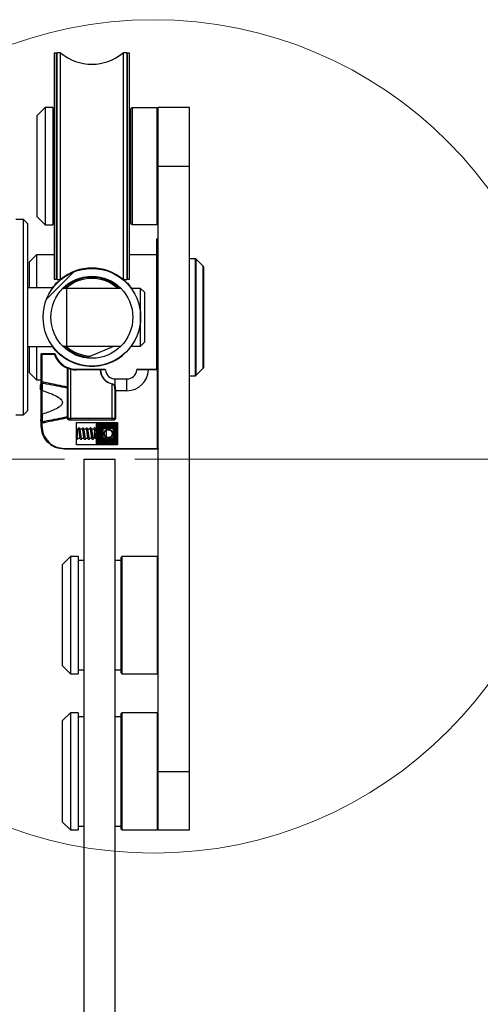
# Paper-space layout 'Vertikalschnitt' of a CAD drawing. Units: millimetres. Extents: x 4 to 418, y 4 to 284.
# Drawn here: x 101 to 125, y 177 to 227 of the extents above; entities that cross this region are included whole.
import ezdxf

# ---------------------------------------------------------------- set-up
doc = ezdxf.new("R2010")
doc.units = ezdxf.units.MM
doc.styles.add('SLDTEXTSTYLE0', font='TXT', dxfattribs={"width": 0.605})
doc.dimstyles.new('SLDDIMSTYLE0', dxfattribs={"dimtxt": 3.081982, "dimasz": 3.081982, "dimexe": 0, "dimexo": 0.0625, "dimgap": 0.770496, "dimtad": 0, "dimtih": 1, "dimtoh": 1, "dimdec": 6, "dimlfac": 5, "dimrnd": 1e-09, "dimzin": 12, "dimdsep": 46, "dimtxsty": 'SLDTEXTSTYLE0', "dimsah": 1, "dimcen": 0.09, "dimadec": 0, "dimazin": 3, "dimtfac": 1, "dimtofl": 0, "dimtmove": 0, "dimatfit": 3, "dimfxl": 1, "dimfrac": 2, "dimtolj": 1, "dimtzin": 12, "dimarcsym": 0})
doc.dimstyles.new('SLDDIMSTYLE4', dxfattribs={"dimtxt": 3.081982, "dimasz": 3.081982, "dimexe": 0, "dimexo": 0.0625, "dimgap": 0.770496, "dimtad": 0, "dimtih": 1, "dimtoh": 1, "dimlfac": 5, "dimrnd": 1e-09, "dimzin": 12, "dimdsep": 46, "dimtxsty": 'SLDTEXTSTYLE0', "dimsah": 1, "dimcen": 0.09, "dimadec": 0, "dimazin": 3, "dimtfac": 1, "dimtmove": 0, "dimatfit": 0, "dimfxl": 1, "dimfrac": 2, "dimtolj": 1, "dimtzin": 12, "dimarcsym": 0})

# ---------------------------------------------------------------- blocks, each defined once
blk = doc.blocks.new('_D_8')
at = {"color": 7, "linetype": 'Continuous', "lineweight": 0}
for p, q in [((97.076, 204.455), (97.076, 210.382)), ((103.796, 204.455), (96.076, 204.455)), ((97.076, 199.455), (97.076, 193.528))]:
    blk.add_line(p, q, dxfattribs=at)
at = {"color": 7, "linetype": 'Continuous', "lineweight": 18}
for points in [[(97.076, 204.455), (97.55, 207.537), (96.602, 207.537)], [(97.076, 199.455), (96.602, 196.373), (97.55, 196.373)]]:
    blk.add_solid(points, dxfattribs=at)
at = {"color": 7, "linetype": 'Continuous', "lineweight": 18, "insert": (95.665, 203.564), "char_height": 3.175, "attachment_point": 1, "style": 'SLDTEXTSTYLE0'}
blk.add_mtext('X', dxfattribs=at)
blk = doc.blocks.new('_D_12')
at = {"color": 7, "linetype": 'Continuous', "lineweight": 0}
for p, q in [((107.396, 204.455), (157.178, 204.455)), ((156.178, 204.455), (156.178, 146.62)), ((156.178, 58.616), (156.178, 137.154)), ((107.396, 58.616), (157.178, 58.616))]:
    blk.add_line(p, q, dxfattribs=at)
at = {"color": 7, "linetype": 'Continuous', "lineweight": 18}
for points in [[(156.178, 204.455), (155.704, 201.373), (156.652, 201.373)], [(156.178, 58.616), (156.652, 61.698), (155.704, 61.698)]]:
    blk.add_solid(points, dxfattribs=at)
at = {"color": 7, "linetype": 'Continuous', "lineweight": 18, "char_height": 3.175, "attachment_point": 1, "style": 'SLDTEXTSTYLE0'}
for s, insert in [('TL / DL=', (148.005, 145.98)), ('DH/PH + X - 7 [1/4"]', (137.257, 141.247))]:
    blk.add_mtext(s, dxfattribs=dict(at, insert=insert))
blk = doc.blocks.new('SW_HATCH_0')
at = {"color": 0, "linetype": 'Continuous', "lineweight": 18}
blk.add_line((21.587, -36.785), (22.952, -35.42), dxfattribs=at)

psp = doc.layouts.new('Vertikalschnitt')

# ---------------------------------------------------------------- linework, layer by layer
at = {"color": 7, "linetype": 'Continuous', "lineweight": 25}
for p, q in [((103.37049524, 225.2446733), (103.27049522, 225.2446733)), ((103.27049522, 225.2446733), (103.27049522, 219.4546781)), ((103.37049524, 225.2446733), (103.37049524, 219.4546781)), ((103.59537071, 225.25468688), (103.39649534, 225.25468688)), ((103.39649534, 225.25468688), (103.39649534, 219.4546781)), ((103.59537071, 219.4546781), (103.59537071, 225.25468688)), ((106.99649528, 225.25468688), (106.79761987, 225.25468688)), ((106.79761987, 225.25468688), (106.79761987, 213.65468125)), ((106.99649528, 225.25468688), (106.99649528, 219.4546781)), ((107.12249522, 225.2446733), (107.02249525, 225.2446733)), ((107.02249525, 219.4546781), (107.02249525, 225.2446733)), ((107.12249522, 219.4546781), (107.12249522, 225.2446733)), ((102.79649524, 222.45467524), (102.39649518, 222.05468039)), ((103.19649531, 222.45467524), (102.79649524, 222.45467524)), ((102.79649524, 222.45467524), (102.79649524, 222.22734313)), ((103.19649531, 222.45467524), (103.19649531, 222.22734313)), ((107.25649531, 222.4446855), (107.19649522, 222.38467555)), ((108.53649518, 222.4446855), (107.25649531, 222.4446855)), ((107.25649531, 222.4446855), (107.25649531, 216.4646707)), ((108.59649526, 222.38467555), (108.53649518, 222.4446855)), ((108.53649518, 216.4646707), (108.53649518, 222.4446855)), ((110.19649534, 222.45467524), (108.59649526, 222.45467524)), ((108.59649526, 219.4546781), (108.59649526, 222.45467524)), ((110.19649534, 219.4546781), (110.19649534, 222.45467524)), ((102.39649518, 221.85765128), (102.39649518, 222.05468039)), ((102.79649524, 222.22734313), (102.79649524, 216.45468097)), ((103.19649531, 222.22734313), (103.19649531, 216.45468097)), ((107.19649522, 216.52468066), (107.19649522, 222.38467555)), ((102.39649518, 216.85467582), (102.39649518, 221.85765128)), ((103.27049522, 221.40467982), (103.19649531, 221.40467982)), ((103.39649534, 221.40467982), (103.37049524, 221.40467982)), ((107.19649522, 221.40467982), (107.12249522, 221.40467982)), ((107.02249525, 221.37068133), (106.99649528, 221.34468179)), ((103.27049522, 219.4546781), (103.27049522, 213.66467099)), ((103.37049524, 219.4546781), (103.37049524, 213.66467099)), ((103.39649534, 219.4546781), (103.39649534, 213.65468125)), ((103.59537071, 213.65468125), (103.59537071, 219.4546781)), ((106.99649528, 219.4546781), (106.99649528, 213.65468125)), ((107.02249525, 213.66467099), (107.02249525, 219.4546781)), ((107.12249522, 213.66467099), (107.12249522, 219.4546781)), ((108.59649526, 219.4546781), (110.19649534, 219.4546781)), ((108.59649526, 188.45467191), (108.59649526, 219.4546781)), ((110.19649534, 188.45467191), (110.19649534, 219.4546781)), ((103.19649531, 217.50467639), (103.27049522, 217.50467639)), ((103.37049524, 217.50467639), (103.39649534, 217.50467639)), ((106.99649528, 217.56467442), (107.02249525, 217.53867488)), ((107.12249522, 217.50467639), (107.19649522, 217.50467639)), ((101.69649525, 216.71467643), (101.29649518, 216.71467643)), ((101.89649528, 216.514679), (101.69649525, 216.71467643)), ((101.69649525, 206.71467404), (101.69649525, 216.71467643)), ((101.89649528, 216.514679), (101.89649528, 206.91467147)), ((102.39649518, 216.85467582), (102.79649524, 216.45468097)), ((102.79649524, 216.45468097), (103.19649531, 216.45468097)), ((107.19649522, 216.52468066), (107.25649531, 216.4646707)), ((107.25649531, 216.4646707), (108.53649518, 216.4646707)), ((108.53649518, 216.4646707), (108.59649526, 216.52468066)), ((108.59649526, 215.71467738), (108.51649521, 215.71467738)), ((108.51649521, 215.71467738), (108.51649521, 209.05468087)), ((102.35649525, 214.91467576), (101.99649511, 214.55467562)), ((103.27049522, 214.91467576), (102.35649525, 214.91467576)), ((102.35649525, 214.91467576), (102.35649525, 213.21467976)), ((103.39649534, 214.91467576), (103.37049524, 214.91467576)), ((107.02249525, 214.91467576), (106.99649528, 214.91467576)), ((108.51649521, 214.91467576), (107.12249522, 214.91467576)), ((101.99649511, 213.21467976), (101.99649511, 214.55467562)), ((110.49992657, 214.71467833), (110.19649534, 214.71467833)), ((110.90477957, 214.32638984), (110.52821083, 214.70296006)), ((110.91649523, 214.29811339), (110.91649523, 210.72510104)), ((103.27049522, 213.66467099), (103.37049524, 213.66467099)), ((103.39649534, 213.65468125), (103.59537071, 213.65468125)), ((106.79761987, 213.65468125), (106.99649528, 213.65468125)), ((107.02249525, 213.66467099), (107.12249522, 213.66467099)), ((103.19368476, 213.21467976), (101.89649528, 213.21467976)), ((106.68632747, 213.19467644), (103.89649524, 213.19467644)), ((107.6964953, 213.19467644), (107.21134013, 213.19467644)), ((107.89649534, 212.99467902), (107.6964953, 213.19467644)), ((107.6964953, 212.40301947), (107.6964953, 213.19467644)), ((107.89649534, 212.99467902), (107.89649534, 212.31000047)), ((107.6964953, 210.23467402), (107.6964953, 212.40301947)), ((107.89649534, 212.31000047), (107.89649534, 210.43467145)), ((107.6964953, 210.23467402), (107.89649534, 210.43467145)), ((110.91649523, 210.72510104), (110.91649523, 209.131249)), ((101.89649528, 210.2146707), (103.19524026, 210.2146707)), ((101.99649511, 208.87467484), (101.99649511, 210.2146707)), ((102.35649525, 210.2146707), (102.35649525, 208.51467471)), ((102.59649521, 209.81467585), (102.63649514, 209.81467585)), ((102.59649521, 208.42048745), (102.59649521, 209.81467585)), ((102.63649514, 209.85467057), (102.63649514, 209.81467585)), ((102.63649514, 209.85467057), (103.29649533, 209.85467057)), ((103.26784822, 209.81467585), (102.63649514, 209.81467585)), ((102.63649514, 209.81467585), (102.63649514, 208.42048745)), ((103.89649524, 210.23467402), (106.68632747, 210.23467402)), ((105.10211979, 209.72691397), (106.32659224, 210.23467402)), ((107.21134013, 210.23467402), (107.6964953, 210.23467402)), ((101.99649511, 208.87467484), (102.35649525, 208.51467471)), ((103.94444867, 209.10418849), (103.94765875, 209.11734919)), ((103.94444867, 208.15230231), (103.94444867, 209.10418849)), ((103.96182714, 209.10418849), (103.94444867, 209.10418849)), ((103.96242263, 209.11115031), (103.96182714, 209.10418849)), ((103.96182714, 209.10418849), (103.96182714, 208.15230231)), ((104.11649524, 206.55467133), (104.11649524, 209.04845815)), ((104.39921907, 209.05468087), (104.39921907, 209.01467423)), ((104.39921907, 209.05468087), (105.61689516, 209.05468087)), ((105.62310541, 209.01467423), (104.39921907, 209.01467423)), ((105.61689516, 209.05468087), (105.85797877, 209.05468087)), ((105.62310541, 209.01467423), (105.62308808, 209.01581864)), ((105.63430074, 209.01581864), (105.63431718, 209.01525836)), ((107.5350117, 209.05468087), (108.09576782, 209.05468087)), ((108.09576782, 209.05468087), (108.09576782, 209.01467423)), ((108.09576782, 209.05468087), (108.55649533, 209.05468087)), ((108.55649533, 209.01467423), (108.09576782, 209.01467423)), ((108.55649533, 209.05468087), (108.55649533, 209.01467423)), ((108.55649533, 207.53017287), (108.55649533, 209.01467423)), ((108.55649533, 209.01467423), (108.59649526, 209.01467423)), ((110.52821083, 208.72639041), (110.90477957, 209.10296063)), ((102.35649525, 208.51467471), (102.59649521, 208.51467471)), ((102.59649521, 208.31055264), (102.59649521, 208.42048745)), ((102.59649521, 207.95580964), (102.59649521, 208.31055264)), ((102.64263405, 208.34072451), (102.64243288, 207.9650126)), ((106.23649526, 206.55467133), (106.23649526, 208.29696278)), ((106.39649526, 208.55468135), (106.99649528, 208.55468135)), ((106.39649526, 208.10554843), (106.39649526, 208.55468135)), ((106.99649528, 207.95467715), (106.99649528, 208.55468135)), ((110.19649534, 208.71467213), (110.49992657, 208.71467213)), ((102.55649528, 207.99697261), (102.55649528, 208.25467925)), ((102.59649521, 206.75353627), (102.59649521, 207.95580964)), ((102.63649514, 207.96676497), (102.63649514, 206.74259286)), ((102.63651712, 207.9668961), (102.64243214, 207.9650126)), ((103.93921389, 208.08492522), (103.93848932, 208.10331921)), ((103.96182714, 208.15230231), (103.94444867, 208.15230231)), ((103.95649532, 208.08621268), (103.95649532, 208.07178836)), ((103.95649532, 208.07178836), (103.95649532, 206.63755755)), ((106.39116333, 207.95467715), (106.38033365, 208.1005178)), ((106.39116333, 207.95467715), (106.40854177, 207.95467715)), ((106.39116333, 206.55467133), (106.39116333, 207.95467715)), ((106.39649526, 208.10554843), (106.40854177, 207.95467715)), ((106.40854177, 207.95467715), (106.40854177, 206.55467133)), ((106.99649528, 207.95467715), (106.40854177, 207.95467715)), ((108.55649533, 207.53017287), (108.59649526, 207.53017287)), ((101.69649525, 206.71467404), (101.89649528, 206.91467147)), ((108.55649533, 204.99467473), (108.55649533, 207.17917304)), ((108.55649533, 207.17917304), (108.59649526, 207.17917304)), ((101.29649518, 206.71467404), (101.69649525, 206.71467404)), ((102.59649521, 206.39879327), (102.59649521, 206.75353627)), ((102.59649521, 206.28885846), (102.59649521, 206.39879327)), ((102.59649521, 206.15467648), (102.59649521, 206.28885846)), ((102.63649514, 206.28885846), (102.63649514, 206.15467648)), ((102.64243288, 206.74433331), (102.63651601, 206.74246173)), ((102.64243288, 206.74433331), (102.64263405, 206.36863332)), ((103.93848932, 206.60603862), (103.93921389, 206.62443261)), ((103.96182714, 206.5570436), (103.94476643, 206.5570436)), ((103.96186645, 206.55467133), (103.94509333, 206.55467133)), ((103.95649532, 206.63755755), (103.95649532, 206.62313323)), ((103.96184689, 206.55467133), (104.11649524, 206.55467133)), ((104.11649524, 206.45607333), (104.11649524, 206.55467133)), ((104.11649524, 206.55467133), (106.23649526, 206.55467133)), ((104.11649524, 206.45607333), (104.11649524, 206.43635611)), ((104.11649524, 206.45607333), (106.23649526, 206.45607333)), ((106.23649526, 206.43635611), (104.11649524, 206.43635611)), ((104.41649529, 205.18467049), (104.41649529, 206.32468085)), ((104.41649529, 206.32468085), (106.51649526, 206.32468085)), ((105.47978254, 206.25468116), (105.47978254, 206.29467587)), ((105.47978254, 206.29467587), (106.39978252, 206.29467587)), ((106.23649526, 206.55467133), (106.39114869, 206.55467133)), ((106.23649526, 206.45607333), (106.23649526, 206.55467133)), ((106.23649526, 206.45607333), (106.23649526, 206.43635611)), ((106.39116333, 206.55467133), (106.40854177, 206.55467133)), ((106.39978252, 206.25468116), (106.39978252, 206.29467587)), ((106.51649526, 206.32468085), (106.51649526, 205.18467049)), ((102.63649514, 206.15467648), (102.59649521, 206.15467648)), ((104.43978245, 205.97867589), (104.41649529, 205.95539431)), ((104.50524828, 205.97867589), (104.43978245, 205.97867589)), ((104.43978245, 205.97867589), (104.43978245, 205.75468163)), ((104.70524813, 205.97867589), (104.59098248, 205.97867589)), ((104.90524816, 205.97867589), (104.79098242, 205.97867589)), ((105.10524819, 205.97867589), (104.99098245, 205.97867589)), ((105.30524822, 205.97867589), (105.19098239, 205.97867589)), ((105.43978252, 205.25468211), (105.43978252, 206.25468116)), ((105.47978254, 206.25468116), (105.43978252, 206.25468116)), ((106.39978252, 206.25468116), (105.47978254, 206.25468116)), ((105.47978254, 206.25468116), (105.47978254, 205.25468211)), ((105.49978251, 206.21467452), (105.57257655, 206.21467452)), ((105.49978251, 205.29467683), (105.49978251, 206.21467452)), ((105.53617953, 205.29467683), (105.53617953, 206.21467452)), ((105.57257655, 205.29467683), (105.57257655, 206.21467452)), ((105.59978253, 206.21467452), (105.67257656, 206.21467452)), ((105.59978253, 205.29467683), (105.59978253, 206.21467452)), ((105.63617954, 205.29467683), (105.63617954, 206.21467452)), ((105.67257656, 205.29467683), (105.67257656, 206.21467452)), ((105.69978254, 206.21467452), (105.77257658, 206.21467452)), ((105.69978254, 205.29467683), (105.69978254, 206.21467452)), ((105.73617956, 205.29467683), (105.73617956, 206.21467452)), ((105.77257658, 205.29467683), (105.77257658, 206.21467452)), ((105.79978251, 206.21467452), (105.87257655, 206.21467452)), ((105.79978251, 205.99467377), (105.79978251, 206.21467452)), ((105.87257655, 205.99467377), (105.79978251, 205.99467377)), ((105.83617953, 205.99467377), (105.83617953, 206.21467452)), ((105.87257655, 205.99467377), (105.87257655, 206.21467452)), ((105.89978253, 206.21467452), (105.97257656, 206.21467452)), ((105.89978253, 205.99467377), (105.89978253, 206.21467452)), ((105.97257656, 205.99467377), (105.89978253, 205.99467377)), ((105.93617955, 205.99467377), (105.93617955, 206.21467452)), ((105.94578253, 205.5781446), (105.94578253, 205.93120675)), ((105.97257656, 205.99467377), (105.97257656, 206.21467452)), ((105.99978252, 206.21467452), (106.07257656, 206.21467452)), ((105.99978252, 205.99467377), (105.99978252, 206.21467452)), ((106.07257656, 205.99467377), (105.99978252, 205.99467377)), ((106.03617954, 205.99467377), (106.03617954, 206.21467452)), ((106.07257656, 205.99467377), (106.07257656, 206.21467452)), ((106.09978252, 206.21467452), (106.17257657, 206.21467452)), ((106.09978252, 205.99467377), (106.09978252, 206.21467452)), ((106.17257657, 205.99467377), (106.09978252, 205.99467377)), ((106.13617955, 205.99467377), (106.13617955, 206.21467452)), ((106.17257657, 205.99467377), (106.17257657, 206.21467452)), ((106.19978252, 206.21467452), (106.27257657, 206.21467452)), ((106.19978252, 205.99467377), (106.19978252, 206.21467452)), ((106.27257657, 205.99467377), (106.19978252, 205.99467377)), ((106.23617954, 205.99467377), (106.23617954, 206.21467452)), ((106.27257657, 205.99467377), (106.27257657, 206.21467452)), ((106.29978252, 206.21467452), (106.37257657, 206.21467452)), ((106.29978252, 205.29467683), (106.29978252, 206.21467452)), ((106.33617955, 205.29467683), (106.33617955, 206.21467452)), ((106.37257657, 205.29467683), (106.37257657, 206.21467452)), ((106.39978252, 205.25468211), (106.39978252, 206.25468116)), ((106.43978252, 206.25468116), (106.39978252, 206.25468116)), ((106.43978252, 206.25468116), (106.43978252, 205.25468211)), ((106.51649526, 206.15467648), (106.43978252, 206.15467648)), ((104.43978245, 205.75468163), (104.43978245, 205.6508265)), ((104.46682731, 205.53067546), (104.58079549, 205.53067546)), ((104.66682734, 205.53067546), (104.78079552, 205.53067546)), ((104.86682728, 205.53067546), (104.98079556, 205.53067546)), ((105.06682722, 205.53067546), (105.1807955, 205.53067546)), ((105.26682726, 205.53067546), (105.3397825, 205.53067546)), ((105.49978251, 205.29467683), (105.57257655, 205.29467683)), ((105.59978253, 205.29467683), (105.67257656, 205.29467683)), ((105.69978254, 205.29467683), (105.77257658, 205.29467683)), ((105.79978251, 205.29467683), (105.79978251, 205.51467757)), ((105.87257655, 205.51467757), (105.79978251, 205.51467757)), ((105.79978251, 205.29467683), (105.87257655, 205.29467683)), ((105.83617953, 205.29467683), (105.83617953, 205.51467757)), ((105.87257655, 205.29467683), (105.87257655, 205.51467757)), ((105.97257656, 205.51467757), (105.89978253, 205.51467757)), ((105.89978253, 205.29467683), (105.89978253, 205.51467757)), ((105.89978253, 205.29467683), (105.97257656, 205.29467683)), ((105.93617955, 205.29467683), (105.93617955, 205.51467757)), ((105.97257656, 205.29467683), (105.97257656, 205.51467757)), ((106.07257656, 205.51467757), (105.99978252, 205.51467757)), ((105.99978252, 205.29467683), (105.99978252, 205.51467757)), ((105.99978252, 205.29467683), (106.07257656, 205.29467683)), ((106.03617954, 205.29467683), (106.03617954, 205.51467757)), ((106.07257656, 205.29467683), (106.07257656, 205.51467757)), ((106.17257657, 205.51467757), (106.09978252, 205.51467757)), ((106.09978252, 205.29467683), (106.09978252, 205.51467757)), ((106.09978252, 205.29467683), (106.17257657, 205.29467683)), ((106.13617955, 205.29467683), (106.13617955, 205.51467757)), ((106.17257657, 205.29467683), (106.17257657, 205.51467757)), ((106.27257657, 205.51467757), (106.19978252, 205.51467757)), ((106.19978252, 205.29467683), (106.19978252, 205.51467757)), ((106.19978252, 205.29467683), (106.27257657, 205.29467683)), ((106.23617954, 205.29467683), (106.23617954, 205.51467757)), ((106.27257657, 205.29467683), (106.27257657, 205.51467757)), ((106.29978252, 205.29467683), (106.37257657, 205.29467683)), ((106.43978252, 205.35467486), (106.51649526, 205.35467486)), ((103.79649522, 204.99467473), (108.55649533, 204.99467473)), ((103.79649522, 204.99467473), (103.79649522, 204.95468001)), ((108.55649533, 204.95468001), (103.79649522, 204.95468001)), ((106.51649526, 205.18467049), (104.41649529, 205.18467049)), ((105.47978254, 205.25468211), (105.43978252, 205.25468211)), ((105.47978254, 205.21467547), (105.47978254, 205.25468211)), ((105.47978254, 205.25468211), (106.39978252, 205.25468211)), ((106.39978252, 205.21467547), (105.47978254, 205.21467547)), ((106.39978252, 205.21467547), (106.39978252, 205.25468211)), ((106.43978252, 205.25468211), (106.39978252, 205.25468211)), ((108.55649533, 204.99467473), (108.55649533, 204.95468001)), ((108.55649533, 204.99467473), (108.59649526, 204.99467473)), ((104.79649529, 153.6098681), (104.79649529, 204.45468049)), ((104.79649529, 204.45468049), (106.39649526, 204.45468049)), ((106.39649526, 153.0640326), (106.39649526, 204.45468049)), ((104.09649527, 199.45467334), (103.69649521, 199.05467849)), ((104.49649534, 199.45467334), (104.09649527, 199.45467334)), ((104.09649527, 199.45467334), (104.09649527, 199.22735314)), ((104.09649527, 199.22735314), (104.09649527, 193.45467906)), ((104.49649534, 199.45467334), (104.49649534, 199.22735314)), ((104.79649529, 199.25467591), (104.49649534, 199.25467591)), ((104.49649534, 199.22735314), (104.49649534, 193.45467906)), ((106.69649528, 199.25467591), (106.39649526, 199.25467591)), ((106.73649526, 199.45467334), (106.69649528, 199.41467862)), ((106.69649528, 199.19038634), (106.69649528, 199.41467862)), ((108.55649533, 199.45467334), (106.73649526, 199.45467334)), ((106.73649526, 199.45467334), (106.73649526, 199.22735314)), ((106.73649526, 199.22735314), (106.73649526, 193.45467906)), ((108.59649526, 199.41467862), (108.55649533, 199.45467334)), ((108.55649533, 199.22735314), (108.55649533, 199.45467334)), ((108.55649533, 193.45467906), (108.55649533, 199.22735314)), ((103.69649521, 198.85766129), (103.69649521, 199.05467849)), ((103.69649521, 193.85467391), (103.69649521, 198.85766129)), ((106.69649528, 193.49467377), (106.69649528, 199.19038634)), ((103.69649521, 193.85467391), (104.09649527, 193.45467906)), ((104.09649527, 193.45467906), (104.49649534, 193.45467906)), ((104.49649534, 193.65467648), (104.79649529, 193.65467648)), ((106.39649526, 193.65467648), (106.69649528, 193.65467648)), ((106.69649528, 193.49467377), (106.73649526, 193.45467906)), ((106.73649526, 193.45467906), (108.55649533, 193.45467906)), ((108.55649533, 193.45467906), (108.59649526, 193.49467377)), ((104.09649527, 191.45468097), (103.69649521, 191.05467419)), ((104.49649534, 191.45468097), (104.09649527, 191.45468097)), ((104.09649527, 191.45468097), (104.09649527, 191.22734885)), ((104.09649527, 191.22734885), (104.09649527, 185.45467477)), ((104.49649534, 191.45468097), (104.49649534, 191.22734885)), ((104.79649529, 191.25467162), (104.49649534, 191.25467162)), ((104.49649534, 191.22734885), (104.49649534, 185.45467477)), ((106.69649528, 191.25467162), (106.39649526, 191.25467162)), ((106.73649526, 191.45468097), (106.69649528, 191.41467433)), ((106.69649528, 191.19038205), (106.69649528, 191.41467433)), ((106.69649528, 185.4946814), (106.69649528, 191.19038205)), ((108.55649533, 191.45468097), (106.73649526, 191.45468097)), ((106.73649526, 191.45468097), (106.73649526, 191.22734885)), ((106.73649526, 191.22734885), (106.73649526, 185.45467477)), ((108.59649526, 191.41467433), (108.55649533, 191.45468097)), ((108.55649533, 191.22734885), (108.55649533, 191.45468097)), ((108.55649533, 185.45467477), (108.55649533, 191.22734885)), ((103.69649521, 190.857657), (103.69649521, 191.05467419)), ((103.69649521, 185.85468154), (103.69649521, 190.857657)), ((108.59649526, 188.45467191), (110.19649534, 188.45467191)), ((108.59649526, 185.45467477), (108.59649526, 188.45467191)), ((110.19649534, 185.45467477), (110.19649534, 188.45467191)), ((103.69649521, 185.85468154), (104.09649527, 185.45467477)), ((104.49649534, 185.65467219), (104.79649529, 185.65467219)), ((106.39649526, 185.65467219), (106.69649528, 185.65467219)), ((104.09649527, 185.45467477), (104.49649534, 185.45467477)), ((106.69649528, 185.4946814), (106.73649526, 185.45467477)), ((106.73649526, 185.45467477), (108.55649533, 185.45467477)), ((108.55649533, 185.45467477), (108.59649526, 185.4946814)), ((108.59649526, 185.45467477), (110.19649534, 185.45467477))]:
    psp.add_line(p, q, dxfattribs=at)
at = {"color": 8, "linetype": 'Continuous', "lineweight": 25}
for p, q in [((110.49992657, 208.71467213), (110.49992657, 214.71467833)), ((110.52821083, 214.70296006), (110.52821083, 210.57002168)), ((110.90477957, 210.71426492), (110.90477957, 214.32638984)), ((103.89649524, 213.19467644), (103.89649524, 212.40301947)), ((103.89649524, 212.40301947), (103.89649524, 210.23467402)), ((110.52821083, 210.57002168), (110.52821083, 208.72639041)), ((110.90477957, 209.10296063), (110.90477957, 210.71426492)), ((105.3397825, 205.53067546), (105.3397825, 205.80062489))]:
    psp.add_line(p, q, dxfattribs=at)
at = {"color": 7, "linetype": 'Continuous', "lineweight": 25, "flags": 128}
for points in [[(103.89649524, 213.19467644), (103.74042308, 213.17931037), (103.67669939, 213.16388469)], [(103.67669939, 210.26546578), (103.74042308, 210.25005202), (103.89649524, 210.23467402)], [(104.12591948, 209.08733229), (104.12573824, 209.08658128), (104.12520199, 209.0843759), (104.1243312, 209.08077578), (104.12315904, 209.07594781), (104.12173095, 209.07005887), (104.12010169, 209.06333546), (104.11833385, 209.05603986), (104.11649524, 209.04845815)], [(102.63649514, 208.42048745), (102.63823038, 208.39794497), (102.63988441, 208.37645154), (102.64137378, 208.35709195), (102.64263405, 208.34072451)], [(106.23649526, 208.29696278), (106.23680282, 208.29841714), (106.23710867, 208.29987149), (106.23741112, 208.301302), (106.23770848, 208.30270867), (106.23799913, 208.30407958), (106.23828142, 208.30541472), (106.23855381, 208.3067141), (106.23881477, 208.30794196)], [(102.64263405, 206.36863332), (102.64136447, 206.35213475), (102.63986504, 206.33265595), (102.63821995, 206.31126981), (102.63649514, 206.28885846)], [(105.43330284, 205.46608786), (105.43786101, 205.45018534), (105.43978252, 205.43067078)]]:
    psp.add_lwpolyline(points, dxfattribs=at)
at = {"color": 7, "linetype": 'Continuous', "lineweight": 18}
psp.add_circle((108.35655216, 205.61176415), 21.34515551, dxfattribs=at)
at = {"color": 7, "linetype": 'Continuous', "lineweight": 25}
for centre, radius in [((105.19649584, 211.7146734), 2.50000029), ((105.19649828, 211.71467579), 2.10000239), ((106.03978386, 205.75467243), 0.22000047), ((106.03978387, 205.7546789), 0.20000062)]:
    psp.add_circle(centre, radius, dxfattribs=at)
for centre, radius, start, end in [((105.19649529, 227.17468302), 2.49999702, 230.17457262, 309.82542738), ((110.49989713, 214.67461344), 0.04006491, 45.033289319, 89.957905449), ((105.19649529, 211.73468511), 2.49999702, 50.17457262, 129.82542738), ((110.87652883, 214.29811955), 0.03996641, 359.991178839, 45.019817342), ((105.1964975, 211.71467442), 2.04999991, 46.215896955, 134.208127951), ((104.39918687, 210.21464639), 1.19995982, 199.470406488, 247.7306486), ((104.39926002, 210.21471025), 1.16005109, 198.081250509, 247.146641628), ((105.19646382, 211.71460018), 2.04992204, 225.791068187, 263.931202505), ((103.94058373, 209.07981759), 0.03819263, 55.123502671, 79.324541081), ((104.39921726, 210.21455142), 1.19987719, 256.371485801, 270.000086489), ((104.39918374, 210.21449963), 1.15981876, 256.372449642, 270.001745375), ((105.62869441, 208.46998667), 0.54586077, 89.411526415, 90.588473585), ((106.17943815, 198.44425075), 10.58505356, 92.951988204, 93.012758663), ((106.39648526, 209.05466933), 0.77441333, 182.960396045, 258.077108911), ((106.39650135, 209.05467719), 0.76320283, 182.960599346, 258.076141164), ((105.85796725, 209.01466855), 0.04001232, 4.262551481, 89.983510122), ((106.39649533, 209.05468156), 0.50000021, 184.248247837, 269.999992622), ((106.99649523, 209.05468156), 0.50000021, 270.000006044, 355.751752163), ((106.9964929, 209.05467978), 1.10000263, 270.000123808, 357.915773552), ((107.53502323, 209.01466864), 0.04001223, 90.016507703, 175.737564096), ((108.55649103, 209.01467663), 0.04000424, 359.996559958, 89.993835877), ((110.87647347, 209.13125386), 0.04002177, 315.013037421, 359.99304373), ((102.6564857, 208.25467938), 0.09999042, 137.737932274, 180.000076338), ((110.49989713, 208.75473703), 0.04006491, 270.042094551, 314.966710681), ((103.94023261, 208.06833012), 0.01662634, 12.005032538, 93.512805458), ((106.40518293, 208.049162), 0.05705178, 98.758900651, 115.820727425), ((102.65653242, 206.45468774), 0.10003714, 180.005246206, 225.904426623), ((103.94023798, 206.64102379), 0.01662276, 266.467909432, 347.964138655), ((105.33978303, 206.07867396), 0.09999949, 299.005040493, 0.003781299), ((105.33981336, 205.43075193), 0.09992353, 55.406075841, 90.017694214)]:
    psp.add_arc(centre, radius, start, end, dxfattribs=at)
at = {"color": 8, "linetype": 'Continuous', "lineweight": 25}
for centre, radius, start, end in [((105.19649332, 211.71469278), 1.98998916, 48.048797229, 131.976867938), ((105.19651572, 211.71473719), 1.99006325, 228.024183481, 267.28123261)]:
    psp.add_arc(centre, radius, start, end, dxfattribs=at)
at = {"color": 7, "linetype": 'Continuous', "lineweight": 25}
for points, knots in [([(103.18377065, 213.21467976), (103.23203789, 213.28320188), (103.34368892, 213.44170619), (103.49292199, 213.56594703), (103.57764094, 213.63647799)], [0, 0, 0, 0, 0.4323044742, 1, 1, 1, 1]), ([(106.81388216, 213.63451104), (106.86297437, 213.59662295), (107.02407191, 213.47229207), (107.14650705, 213.30853255), (107.23163179, 213.19467644)], [0, 0, 0, 0, 0.3047359939, 1, 1, 1, 1]), ([(102.59649521, 209.81467585), (102.59656766, 209.82038582), (102.5966756, 209.82889184), (102.6002735, 209.8394981), (102.60494739, 209.8462211), (102.61167073, 209.85089621), (102.62227675, 209.85450327), (102.6307849, 209.85460338), (102.63649514, 209.85467057)], [0, 0, 0, 0, 0.2557926723, 0.3810492948, 0.4999507276, 0.6188997617, 0.7442249167, 1, 1, 1, 1]), ([(106.93518231, 209.93115525), (106.82939686, 209.82158022), (106.63390994, 209.61909033), (106.26650602, 209.42454373), (105.84892443, 209.26380733), (105.34103271, 209.17755704), (104.73861696, 209.21069054), (104.19178276, 209.37992579), (103.73702808, 209.64541656), (103.41120312, 209.91268458), (103.25111354, 210.12422662), (103.18266778, 210.2146707)], [0, 0, 0, 0, 0.1059731339, 0.1958337501, 0.2881753442, 0.4190566184, 0.5530456089, 0.7076431962, 0.8146119321, 0.9207379609, 1, 1, 1, 1]), ([(103.29649533, 209.85467057), (103.29609357, 209.85411831), (103.29458046, 209.85203839), (103.29131673, 209.84753099), (103.28592715, 209.84005235), (103.27798724, 209.82897114), (103.27170564, 209.82014423), (103.26796034, 209.8148348), (103.26784822, 209.81467585)], [0, 0, 0, 0, 0.0416454449, 0.1568459224, 0.3393517563, 0.6037814767, 0.9881382457, 1, 1, 1, 1]), ([(105.10211979, 209.72691397), (105.09034526, 209.72202926), (105.06679759, 209.7122604), (105.03645438, 209.6996925), (105.01060828, 209.68897461), (104.99441269, 209.68221536), (104.98395554, 209.67794312), (104.98080254, 209.67658254), (104.97976111, 209.67617452), (104.97974083, 209.67616658)], [0, 0, 0, 0, 0.2886594453, 0.5772850804, 0.7437054951, 0.9222558577, 0.9746721338, 0.999506944, 1, 1, 1, 1]), ([(103.94765875, 209.11734919), (103.94870401, 209.12106211), (103.95054729, 209.12760967), (103.95158506, 209.13644387), (103.95146209, 209.14245551), (103.94966431, 209.1453183), (103.94877164, 209.14570159), (103.94872642, 209.145721)], [0, 0, 0, 0, 0.3909361759, 0.6893992347, 0.9015010869, 0.9950094398, 1, 1, 1, 1]), ([(103.94872642, 209.145721), (103.94884518, 209.14566979), (103.9509637, 209.14475632), (103.9557013, 209.14149692), (103.96067407, 209.13368448), (103.96339629, 209.12289321), (103.96276228, 209.11524664), (103.96242263, 209.11115031)], [0, 0, 0, 0, 0.0097679755, 0.1742350225, 0.4240152068, 0.6914398188, 1, 1, 1, 1]), ([(103.94872642, 209.145721), (103.96280829, 209.13998968), (103.99741625, 209.12590424), (104.05632831, 209.10559679), (104.10184398, 209.09365101), (104.12591948, 209.08733229)], [0, 0, 0, 0, 0.244235062, 0.6002383351, 1, 1, 1, 1]), ([(104.11649524, 209.04845815), (104.0961261, 209.05501236), (104.05746827, 209.06745136), (104.00624276, 209.08907922), (103.97575592, 209.10443467), (103.96242263, 209.11115031)], [0, 0, 0, 0, 0.3852431844, 0.7311387849, 1, 1, 1, 1]), ([(105.62308808, 209.01581864), (105.62300532, 209.02007281), (105.62284976, 209.02806888), (105.62200161, 209.03895025), (105.62050519, 209.04737323), (105.61935012, 209.05250991), (105.6175391, 209.05461601), (105.6169297, 209.05467739), (105.61689516, 209.05468087)], [0, 0, 0, 0, 0.3181587477, 0.5980056701, 0.8163596022, 0.9543416138, 0.9974124487, 1, 1, 1, 1]), ([(105.61689516, 209.05468087), (105.61699215, 209.05467749), (105.61840222, 209.05462842), (105.62227913, 209.05344583), (105.62712547, 209.04797734), (105.63101208, 209.03926177), (105.63367307, 209.02819034), (105.63408426, 209.02008564), (105.63430074, 209.01581864)], [0, 0, 0, 0, 0.0063870978, 0.0928556574, 0.2564380014, 0.4667349973, 0.7192439992, 1, 1, 1, 1]), ([(105.89786889, 209.01764254), (105.88661154, 209.01753284), (105.84287803, 209.01710667), (105.78107037, 209.01665876), (105.70447164, 209.01615976), (105.66034948, 209.01594527), (105.63430074, 209.01581864)], [0, 0, 0, 0, 0.1281369596, 0.497797071, 0.7035105903, 1, 1, 1, 1]), ([(108.09576782, 209.01467423), (108.05158785, 209.01479193), (107.94522214, 209.01507529), (107.78874042, 209.01563249), (107.64396204, 209.01639915), (107.55192925, 209.01711987), (107.5081953, 209.01749784), (107.49693811, 209.01762244), (107.49512166, 209.01764254)], [0, 0, 0, 0, 0.2206598612, 0.5312507178, 0.7815606144, 0.9437719794, 0.9909270991, 1, 1, 1, 1]), ([(102.59649521, 208.42048745), (102.59690578, 208.42115891), (102.59784052, 208.42268761), (102.60139396, 208.42277748), (102.60586161, 208.42309956), (102.61223529, 208.42276809), (102.62261025, 208.42203648), (102.63085736, 208.42111641), (102.63649514, 208.42048745)], [0, 0, 0, 0, 0.054429663, 0.1239192274, 0.2363817949, 0.3933715388, 0.585304782, 1, 1, 1, 1]), ([(102.59649521, 208.31055264), (102.59658934, 208.31577243), (102.5967297, 208.32355638), (102.60117971, 208.33294872), (102.60688001, 208.33847496), (102.61470138, 208.34157189), (102.62685783, 208.34309692), (102.63625765, 208.34168339), (102.64263405, 208.34072451)], [0, 0, 0, 0, 0.2303715101, 0.3435388143, 0.4558215902, 0.5771391476, 0.7131509396, 1, 1, 1, 1]), ([(102.63649514, 208.42048745), (102.85470272, 208.37600968), (103.24488796, 208.2964773), (103.68082113, 208.20682996), (103.89857285, 208.16179108), (103.94444867, 208.15230231)], [0, 0, 0, 0, 0.5003748325, 0.8947392374, 1, 1, 1, 1]), ([(103.93921389, 208.08492522), (103.89045953, 208.09448634), (103.66754503, 208.13820168), (103.27054081, 208.21645591), (102.88712464, 208.29227659), (102.67783069, 208.33375), (102.64263405, 208.34072451)], [0, 0, 0, 0, 0.11278161871, 0.51565973546, 0.91854925276, 1, 1, 1, 1]), ([(106.38033365, 208.1005178), (106.37413143, 208.12990671), (106.36303586, 208.18248252), (106.32649107, 208.24324927), (106.28328192, 208.28093065), (106.25218839, 208.2915853), (106.23649526, 208.29696278)], [0, 0, 0, 0, 0.3471512, 0.6210423486, 0.8087373171, 1, 1, 1, 1]), ([(106.23881477, 208.30794196), (106.25595148, 208.30258067), (106.28965722, 208.29203568), (106.33696834, 208.25351408), (106.37722421, 208.19077578), (106.38960727, 208.136011), (106.39649526, 208.10554843)], [0, 0, 0, 0, 0.1961208393, 0.3857448618, 0.6583243399, 1, 1, 1, 1]), ([(102.59649521, 207.95580964), (102.59664638, 207.95807326), (102.59688871, 207.96170209), (102.60071373, 207.9654813), (102.60537436, 207.96758738), (102.61167609, 207.9686673), (102.62227367, 207.96890678), (102.63066789, 207.96764258), (102.63649514, 207.96676497)], [0, 0, 0, 0, 0.1384404531, 0.2219349646, 0.3267373582, 0.4609823608, 0.6258149355, 1, 1, 1, 1]), ([(102.64243214, 207.9650126), (102.81154327, 207.90880209), (103.09251344, 207.81541097), (103.3999555, 207.6733799), (103.56381791, 207.56023462), (103.63821792, 207.48693056), (103.67898936, 207.41133651), (103.68843045, 207.34653159), (103.6711101, 207.27720571), (103.61255821, 207.18946704), (103.45829829, 207.06849415), (103.21190104, 206.94325679), (102.9201132, 206.83564951), (102.72899229, 206.77279869), (102.64243288, 206.74433331)], [0, 0, 0, 0, 0.2132817515, 0.3543575833, 0.4026801534, 0.4512680844, 0.4775925198, 0.5041649795, 0.5274879222, 0.5615170737, 0.6282268392, 0.7592733694, 0.8909739735, 1, 1, 1, 1]), ([(103.93848932, 208.10331921), (103.94007582, 208.10959005), (103.94413374, 208.12562942), (103.94432946, 208.14220637), (103.94444867, 208.15230231)], [0, 0, 0, 0, 0.3909650066, 1, 1, 1, 1]), ([(103.95510151, 208.09547524), (103.95399638, 208.09660247), (103.95153215, 208.09911598), (103.94626507, 208.10149684), (103.94201195, 208.10269846), (103.93930619, 208.10319566), (103.93874401, 208.10328069), (103.93848932, 208.10331921)], [0, 0, 0, 0, 0.2509773397, 0.5596360887, 0.9089565173, 0.9587539666, 1, 1, 1, 1]), ([(103.93921389, 206.62443261), (103.93926065, 206.72921757), (103.93936117, 206.9544198), (103.93942039, 207.30206589), (103.939386, 207.65561682), (103.93930023, 207.89942365), (103.9392362, 208.03860844), (103.93922247, 208.06710343), (103.93921389, 208.08492522)], [0, 0, 0, 0, 0.2152389587, 0.4625882562, 0.7141003064, 0.9414683876, 0.9633922351, 1, 1, 1, 1]), ([(103.96182714, 208.15230231), (103.96132654, 208.14027954), (103.9606196, 208.12330138), (103.95713853, 208.10448739), (103.95557438, 208.09756731), (103.95510151, 208.09547524)], [0, 0, 0, 0, 0.6286277104, 0.8877271289, 1, 1, 1, 1]), ([(103.95510151, 208.09547524), (103.95527807, 208.09515857), (103.95575926, 208.09429551), (103.95619517, 208.09202956), (103.95646484, 208.08925805), (103.95648656, 208.08708781), (103.95649532, 208.08621268)], [0, 0, 0, 0, 0.1145137751, 0.312091138, 0.7226068811, 1, 1, 1, 1]), ([(108.55649533, 207.17917304), (108.55918613, 207.23423731), (108.56359394, 207.32443821), (108.55984379, 207.43797005), (108.55662305, 207.49985802), (108.55651015, 207.52665602), (108.55649533, 207.53017287)], [0, 0, 0, 0, 0.4707108706, 0.7710724303, 0.9699565856, 1, 1, 1, 1]), ([(102.59649521, 206.75353627), (102.59664738, 206.75127699), (102.59689148, 206.74765269), (102.60071376, 206.74387668), (102.60537433, 206.74176982), (102.61167631, 206.7406938), (102.62227377, 206.74042747), (102.63066791, 206.74170559), (102.63649514, 206.74259286)], [0, 0, 0, 0, 0.1382223046, 0.22173445362, 0.32655898583, 0.46083234649, 0.62570809086, 1, 1, 1, 1]), ([(102.59649521, 206.39879327), (102.59659007, 206.39357763), (102.59673156, 206.38579797), (102.60117928, 206.37640888), (102.60688003, 206.370883), (102.61470135, 206.36778591), (102.62685784, 206.36626093), (102.63625766, 206.36767445), (102.64263405, 206.36863332)], [0, 0, 0, 0, 0.2302350914, 0.3434197748, 0.4557262303, 0.5770650469, 0.7131006732, 1, 1, 1, 1]), ([(102.59649521, 206.28885846), (102.59690681, 206.28819283), (102.5978465, 206.28667316), (102.60139104, 206.286561), (102.60586256, 206.2862503), (102.61223545, 206.28657326), (102.62260896, 206.28733324), (102.63085703, 206.28823918), (102.63649514, 206.28885846)], [0, 0, 0, 0, 0.054214203, 0.1237737779, 0.2362561134, 0.393273452, 0.5852613648, 1, 1, 1, 1]), ([(103.94428997, 206.55700784), (103.8984671, 206.54753074), (103.67881615, 206.50210251), (103.28523638, 206.42120777), (102.89508606, 206.34150417), (102.67882091, 206.29747543), (102.63649514, 206.28885846)], [0, 0, 0, 0, 0.1051517504, 0.5040426917, 0.9029350279, 1, 1, 1, 1]), ([(102.64264038, 206.36863332), (102.69265327, 206.37854089), (102.90194751, 206.42000219), (103.28536057, 206.4958279), (103.66754509, 206.57115587), (103.89045954, 206.61487144), (103.93921389, 206.62443261)], [0, 0, 0, 0, 0.1157372164, 0.4843378404, 0.8872178511, 1, 1, 1, 1]), ([(103.95510151, 206.61387067), (103.95399631, 206.61274369), (103.95153193, 206.61023073), (103.94626728, 206.60784521), (103.94201074, 206.60665969), (103.9393062, 206.60616214), (103.93874401, 206.60607713), (103.93848932, 206.60603862)], [0, 0, 0, 0, 0.25102055398, 0.55973244902, 0.90894084109, 0.9587468647, 1, 1, 1, 1]), ([(103.94444867, 206.5570436), (103.94433937, 206.56698585), (103.9441571, 206.58356587), (103.94010969, 206.59961385), (103.93848932, 206.60603862)], [0, 0, 0, 0, 0.599652262, 1, 1, 1, 1]), ([(104.11649524, 206.43635611), (104.08954922, 206.43698878), (104.0488581, 206.43794416), (103.99955237, 206.45873007), (103.97055146, 206.48326273), (103.94957984, 206.51564622), (103.94666019, 206.54104439), (103.9450937, 206.55467133)], [0, 0, 0, 0, 0.3428361566, 0.5177160041, 0.6756083309, 0.8259533571, 1, 1, 1, 1]), ([(103.95649532, 206.62313323), (103.95647994, 206.6219553), (103.95644958, 206.61963085), (103.95611897, 206.61682299), (103.95567612, 206.61487568), (103.95526236, 206.614152), (103.95510151, 206.61387067)], [0, 0, 0, 0, 0.373292017, 0.736633954, 0.8976150017, 1, 1, 1, 1]), ([(103.95510151, 206.61387067), (103.95557431, 206.61177859), (103.95717807, 206.6046821), (103.96064665, 206.58586385), (103.96134209, 206.56888557), (103.96182714, 206.5570436)], [0, 0, 0, 0, 0.1122700293, 0.3808278371, 1, 1, 1, 1]), ([(103.96235353, 206.55467133), (103.96235353, 206.55466736), (103.96235345, 206.55132755), (103.96302976, 206.53998189), (103.96856683, 206.51924226), (103.98412579, 206.49498815), (104.00956213, 206.47449597), (104.05410958, 206.45694943), (104.09157433, 206.4560733), (104.11649126, 206.45607333), (104.11649524, 206.45607333)], [0, 0, 0, 0, 0.0000580924, 0.0488261455, 0.1658101966, 0.3094791488, 0.4624779824, 0.6357282361, 0.9999419076, 1, 1, 1, 1]), ([(105.47978254, 206.29467587), (105.47407351, 206.29460019), (105.46556865, 206.29448745), (105.45495565, 206.29090442), (105.448235, 206.28622542), (105.44356074, 206.27950365), (105.43996279, 206.26889703), (105.43985493, 206.26039107), (105.43978252, 206.25468116)], [0, 0, 0, 0, 0.2558023295, 0.3810742505, 0.5000272909, 0.6189338674, 0.7441963776, 1, 1, 1, 1]), ([(106.23649526, 206.45607333), (106.23649926, 206.45607333), (106.26702979, 206.45607327), (106.31073547, 206.45806904), (106.3584389, 206.48407612), (106.38097745, 206.50985416), (106.39001682, 206.5352661), (106.39118111, 206.55024314), (106.39118101, 206.55466736), (106.39118101, 206.55467133)], [0, 0, 0, 0, 0.0000584878, 0.4463263563, 0.6152166156, 0.7811802742, 0.9353223345, 0.9999419093, 1, 1, 1, 1]), ([(106.40847964, 206.55467133), (106.40823155, 206.54936117), (106.40739318, 206.53141669), (106.39639645, 206.50103578), (106.37039293, 206.47032023), (106.31750264, 206.43963381), (106.27015746, 206.43771814), (106.23649526, 206.43635611)], [0, 0, 0, 0, 0.0682399827, 0.2306016467, 0.4037282801, 0.5760536234, 1, 1, 1, 1]), ([(106.43978252, 206.25468116), (106.43971012, 206.26039107), (106.43960225, 206.26889703), (106.43600429, 206.27950364), (106.43133009, 206.28622544), (106.42460941, 206.29090443), (106.41399639, 206.29448742), (106.40549153, 206.29460018), (106.39978252, 206.29467587)], [0, 0, 0, 0, 0.2558036602, 0.3810661887, 0.499972375, 0.6189255754, 0.7441985058, 1, 1, 1, 1]), ([(103.79649522, 204.95468001), (103.6392508, 204.97271536), (103.32476161, 205.0087861), (102.92810567, 205.2862864), (102.65061049, 205.68294364), (102.61453355, 205.99743296), (102.59649521, 206.15467648)], [0, 0, 0, 0, 0.2499991678, 0.4999988557, 0.7500012455, 1, 1, 1, 1]), ([(102.63649514, 206.15467648), (102.65393186, 206.00267389), (102.68880535, 205.6986681), (102.95705495, 205.31523643), (103.34048501, 205.04698224), (103.64449211, 205.01211053), (103.79649522, 204.99467473)], [0, 0, 0, 0, 0.2499991786, 0.4999993343, 0.7500003766, 1, 1, 1, 1]), ([(104.46211538, 205.53338151), (104.46196963, 205.53398194), (104.4608387, 205.53864118), (104.45722108, 205.55033281), (104.45284004, 205.57212786), (104.4470328, 205.60304695), (104.44100334, 205.64196683), (104.43504379, 205.68732002), (104.42866136, 205.73732035), (104.42238418, 205.78532407), (104.41824973, 205.81649608), (104.41649529, 205.82972388)], [0, 0, 0, 0, 0.0061777025, 0.0479377161, 0.1222516026, 0.2282059643, 0.3625825643, 0.5159342591, 0.6855879456, 0.8665795889, 1, 1, 1, 1]), ([(104.66211541, 205.53338151), (104.66196967, 205.53398194), (104.66083873, 205.53864118), (104.65722111, 205.55033281), (104.65284007, 205.57212786), (104.64703284, 205.60304695), (104.6410033, 205.64196686), (104.63504419, 205.68731991), (104.62865984, 205.73732083), (104.62179531, 205.78987295), (104.61501099, 205.84072049), (104.60789651, 205.89535489), (104.59877883, 205.94864011), (104.58819791, 205.99940792), (104.57139552, 206.03151666), (104.55246283, 206.04189434), (104.53938806, 206.04535385), (104.52350851, 206.04386337), (104.50871085, 206.03632431), (104.49566592, 206.02291612), (104.48658106, 206.00289677), (104.4831399, 205.98684465), (104.48138873, 205.97867589)], [0, 0, 0, 0, 0.0029076499, 0.0225627724, 0.057539977, 0.1074093563, 0.1706561876, 0.242833998, 0.3226846422, 0.4078717055, 0.4922674157, 0.5640426939, 0.6673648888, 0.7455275575, 0.8111616379, 0.8256121237, 0.8460640525, 0.8740161048, 0.8984874193, 0.9227441551, 0.9606852676, 1, 1, 1, 1]), ([(104.50968678, 205.97644667), (104.50955865, 205.97656038), (104.50670412, 205.97909349), (104.51779309, 205.95622425), (104.51687494, 205.94288263), (104.52529166, 205.907622), (104.53018557, 205.87113252), (104.5362436, 205.82669793), (104.54281937, 205.77667562), (104.54987193, 205.7229442), (104.55779552, 205.66029477), (104.56617913, 205.59893442), (104.57746278, 205.54091709), (104.5869492, 205.49938888), (104.60571128, 205.47431273), (104.62475862, 205.46502941), (104.64222622, 205.46409812), (104.65692537, 205.46922758), (104.67636055, 205.48353393), (104.68591229, 205.50686248), (104.69035725, 205.52590145), (104.69147182, 205.53067546)], [0, 0, 0, 0, 0.0007694377, 0.0171416345, 0.0558461637, 0.1076588884, 0.1668539795, 0.2354233334, 0.3159141627, 0.4044368683, 0.4895537476, 0.6124961012, 0.694671219, 0.7678138659, 0.8100739667, 0.8361317039, 0.8648711769, 0.8897543751, 0.9077137134, 0.9768592624, 1, 1, 1, 1]), ([(104.86211535, 205.53338151), (104.86196964, 205.53398194), (104.86083895, 205.53864124), (104.857221, 205.55033277), (104.85284017, 205.57212788), (104.84703284, 205.60304694), (104.84100337, 205.64196687), (104.83504409, 205.6873199), (104.8286598, 205.73732084), (104.82179525, 205.78987295), (104.81501093, 205.84072049), (104.80789645, 205.89535489), (104.79877877, 205.94864011), (104.78819785, 205.99940792), (104.77139546, 206.03151666), (104.7524628, 206.04189433), (104.73938806, 206.04535387), (104.72350854, 206.04386337), (104.70871087, 206.03632432), (104.69566597, 206.02291608), (104.68658082, 206.00289685), (104.68313984, 205.98684466), (104.68138876, 205.97867589)], [0, 0, 0, 0, 0.0029076153, 0.0225627398, 0.0575399479, 0.1074093321, 0.1706561695, 0.2428340066, 0.3226846587, 0.4078717303, 0.4922674488, 0.5640427341, 0.6673649392, 0.7455276156, 0.8111617024, 0.8256121896, 0.8460639791, 0.8740160342, 0.898487351, 0.9227440892, 0.9606853355, 1, 1, 1, 1]), ([(104.70968681, 205.97644667), (104.70955868, 205.97656038), (104.70670416, 205.97909349), (104.71779312, 205.95622425), (104.71687498, 205.94288263), (104.72529169, 205.907622), (104.7301856, 205.87113252), (104.73624363, 205.82669793), (104.74281941, 205.77667562), (104.74987196, 205.7229442), (104.75779559, 205.66029478), (104.76617898, 205.59893439), (104.77746289, 205.54091713), (104.78694909, 205.49938882), (104.80571131, 205.47431275), (104.82475864, 205.46502941), (104.84222623, 205.46409811), (104.85692533, 205.46922761), (104.8763605, 205.48353392), (104.88591216, 205.5068625), (104.89035724, 205.52590145), (104.89147185, 205.53067546)], [0, 0, 0, 0, 0.0007694377, 0.0171416354, 0.0558461664, 0.1076588935, 0.1668539875, 0.2354233446, 0.3159141777, 0.4044368876, 0.4895537709, 0.6124961094, 0.6946712586, 0.7678138648, 0.8100740602, 0.8361317986, 0.864871273, 0.8897543347, 0.9077136738, 0.9768592262, 1, 1, 1, 1]), ([(105.06211538, 205.53338151), (105.06196964, 205.53398194), (105.0608387, 205.53864117), (105.05722124, 205.55033283), (105.0528401, 205.57212785), (105.04703292, 205.60304695), (105.04100338, 205.64196686), (105.03504417, 205.68731991), (105.02865966, 205.73732082), (105.02179537, 205.78987297), (105.0150108, 205.84072047), (105.00789654, 205.89535491), (104.99877879, 205.94864011), (104.98819788, 205.99940792), (104.97139549, 206.03151666), (104.95246281, 206.04189434), (104.93938806, 206.04535385), (104.92350852, 206.04386334), (104.90871083, 206.03632435), (104.89566589, 206.02291611), (104.88658103, 206.00289677), (104.88313987, 205.98684465), (104.8813887, 205.97867589)], [0, 0, 0, 0, 0.00290764998, 0.02256273424, 0.05753994012, 0.10740932117, 0.17065615465, 0.24283398714, 0.32268465285, 0.40787170017, 0.49226743255, 0.56404269357, 0.66736489212, 0.74552756357, 0.81116164629, 0.82561213257, 0.84606406205, 0.87401596995, 0.89848741571, 0.92274415236, 0.96068526624, 1, 1, 1, 1]), ([(104.90968684, 205.97644667), (104.90955868, 205.97656038), (104.90670382, 205.97909318), (104.91779333, 205.95622463), (104.91687492, 205.94288246), (104.92529179, 205.90762207), (104.93018546, 205.87113248), (104.93624376, 205.82669795), (104.94281925, 205.7766756), (104.94987208, 205.72294422), (104.95779542, 205.66029475), (104.96617911, 205.59893442), (104.97746276, 205.5409171), (104.98694914, 205.49938883), (105.00571134, 205.47431275), (105.02475868, 205.46502941), (105.04222625, 205.46409812), (105.05692536, 205.46922757), (105.0763604, 205.48353402), (105.08591227, 205.50686245), (105.09035722, 205.52590144), (105.09147179, 205.53067546)], [0, 0, 0, 0, 0.0007695478, 0.0171417442, 0.055846306, 0.1076590292, 0.1668540963, 0.2354234678, 0.3159142757, 0.4044369978, 0.4895538561, 0.6124962063, 0.6946713218, 0.7678139667, 0.8100741589, 0.8361318954, 0.8648713676, 0.8897544274, 0.9077136475, 0.9768592631, 1, 1, 1, 1]), ([(105.26211542, 205.53338151), (105.26196967, 205.53398194), (105.26083874, 205.53864118), (105.25722112, 205.55033281), (105.25284008, 205.57212786), (105.24703284, 205.60304695), (105.24100333, 205.64196686), (105.23504408, 205.6873199), (105.22865972, 205.73732083), (105.22179539, 205.78987297), (105.21501083, 205.84072047), (105.20789659, 205.89535491), (105.19877872, 205.94864012), (105.18819778, 205.99940785), (105.17139554, 206.03151676), (105.15246279, 206.0418943), (105.13938807, 206.04535388), (105.12350853, 206.04386331), (105.10871079, 206.03632438), (105.09566583, 206.02291611), (105.08658097, 206.00289677), (105.08313981, 205.98684465), (105.08138864, 205.97867589)], [0, 0, 0, 0, 0.0029076497, 0.0225627714, 0.0575399745, 0.1074093515, 0.1706561799, 0.2428340067, 0.3226846473, 0.4078716878, 0.4922674134, 0.5640426687, 0.6673648835, 0.7455275487, 0.8111615443, 0.8256121574, 0.8460639439, 0.8740158496, 0.8984874238, 0.9227441585, 0.9606852694, 1, 1, 1, 1]), ([(105.10968678, 205.97644667), (105.10955865, 205.97656038), (105.10670413, 205.97909349), (105.1177931, 205.95622425), (105.11687492, 205.94288262), (105.12529182, 205.90762202), (105.13018552, 205.8711325), (105.13624362, 205.82669793), (105.14281937, 205.77667562), (105.14987193, 205.7229442), (105.15779556, 205.66029478), (105.16617897, 205.59893439), (105.17746283, 205.54091711), (105.18694917, 205.49938883), (105.20571137, 205.47431275), (105.22475871, 205.46502941), (105.24222629, 205.46409812), (105.25692539, 205.46922758), (105.27636044, 205.483534), (105.28591213, 205.5068625), (105.29035722, 205.52590145), (105.29147182, 205.53067546)], [0, 0, 0, 0, 0.0007694378, 0.0171416365, 0.0558461702, 0.1076589278, 0.1668540035, 0.2354233654, 0.315914204, 0.40443692, 0.4895538092, 0.6124961561, 0.694671311, 0.7678139665, 0.8100741648, 0.836131905, 0.8648713814, 0.8897544448, 0.9077136675, 0.9768592246, 1, 1, 1, 1]), ([(105.40998253, 205.87789635), (105.40949842, 205.8815006), (105.40609235, 205.90685948), (105.39872781, 205.9486386), (105.38820818, 205.99940823), (105.371395, 206.03151665), (105.35246285, 206.04189435), (105.339388, 206.04535385), (105.3235085, 206.04386334), (105.3087108, 206.03632435), (105.29566587, 206.02291611), (105.286581, 206.00289677), (105.28313984, 205.98684465), (105.28138867, 205.97867589)], [0, 0, 0, 0, 0.03778206774, 0.26582841719, 0.43834421861, 0.5832076959, 0.61510191311, 0.6602421436, 0.72193586136, 0.77594771894, 0.82948568385, 0.91322695763, 1, 1, 1, 1]), ([(105.30968681, 205.97644667), (105.30955868, 205.97656038), (105.30670416, 205.97909349), (105.31779313, 205.95622425), (105.31687495, 205.94288262), (105.32529185, 205.90762202), (105.33018556, 205.87113251), (105.33624366, 205.82669788), (105.34281939, 205.77667584), (105.34987202, 205.7229433), (105.35779538, 205.66029855), (105.36618002, 205.59891625), (105.37746056, 205.54095809), (105.38695549, 205.49927688), (105.4057003, 205.47450584), (105.42383644, 205.46507774), (105.4346209, 205.46536585), (105.43978252, 205.46550374)], [0, 0, 0, 0, 0.00089464076, 0.01993092566, 0.0649334657, 0.12517720138, 0.19400450681, 0.27373148337, 0.36731980086, 0.47024694369, 0.56921406323, 0.71216160341, 0.80770830929, 0.89275269488, 0.94188947772, 0.97218733654, 1, 1, 1, 1]), ([(104.41649529, 205.47020058), (104.41911324, 205.46875273), (104.42712895, 205.46431967), (104.44231103, 205.46426604), (104.45691129, 205.46919968), (104.47637514, 205.48356289), (104.48591072, 205.50685942), (104.4903569, 205.52590083), (104.49147178, 205.53067546)], [0, 0, 0, 0, 0.0783934988, 0.2400265315, 0.3799700259, 0.4809747418, 0.8698546909, 1, 1, 1, 1]), ([(105.47978254, 205.21467547), (105.47407353, 205.21475116), (105.46556868, 205.21486391), (105.45495559, 205.21844691), (105.44823523, 205.223126), (105.44355771, 205.22985054), (105.43996622, 205.2404636), (105.43985628, 205.24897265), (105.43978252, 205.25468211)], [0, 0, 0, 0, 0.2557590857, 0.3810098293, 0.4999427605, 0.6188292358, 0.7442396215, 1, 1, 1, 1]), ([(106.39978252, 205.21467547), (106.40549151, 205.21475117), (106.41399636, 205.21486393), (106.42460947, 205.21844689), (106.43132986, 205.22312598), (106.43600732, 205.22985055), (106.43959883, 205.2404636), (106.43970876, 205.24897265), (106.43978252, 205.25468211)], [0, 0, 0, 0, 0.2557582506, 0.3810100034, 0.4999430946, 0.6188291796, 0.7442395838, 1, 1, 1, 1]), ([(108.59649526, 204.99467473), (108.59642281, 204.98896476), (108.59631488, 204.98045874), (108.59271698, 204.96985247), (108.5880431, 204.96312955), (108.58131986, 204.95845427), (108.57071376, 204.95484738), (108.56220556, 204.95474723), (108.55649533, 204.95468001)], [0, 0, 0, 0, 0.2557925797, 0.3810491569, 0.4999505466, 0.6188972586, 0.7442250093, 1, 1, 1, 1])]:
    psp.add_open_spline(points, degree=3, knots=knots, dxfattribs=at)

# ---------------------------------------------------------------- block references
at = {"color": 7, "linetype": 'Continuous', "lineweight": 18}
psp.add_blockref('SW_HATCH_0', (81.29649526, 249.44773536), dxfattribs=at)

# ---------------------------------------------------------------- dimensions: what is measured, and where the dimension line sits
dim = psp.add_linear_dim(base=(97.07587879, 204.4546762), p1=(101.29649526, 199.4546762), p2=(104.79649526, 204.4546762), angle=90, dimstyle='SLDDIMSTYLE4', dxfattribs=at)
dim.commit()
dim.dimension.update_dxf_attribs({"geometry": '_D_8', "text_midpoint": (97.07587879, 201.83800109), "dimtype": 160})
dim = psp.add_linear_dim(base=(156.17801181, 204.4546762), p1=(106.39649526, 58.61625786), p2=(106.39649526, 204.4546762), angle=90, text='TL / DL=\\PDH/PH + X - 7 [1/4"]', dimstyle='SLDDIMSTYLE0', dxfattribs=at)
dim.commit()
dim.dimension.update_dxf_attribs({"geometry": '_D_12', "text_midpoint": (156.17801181, 141.88685384), "dimtype": 160})

doc.saveas('drawing.dxf')
